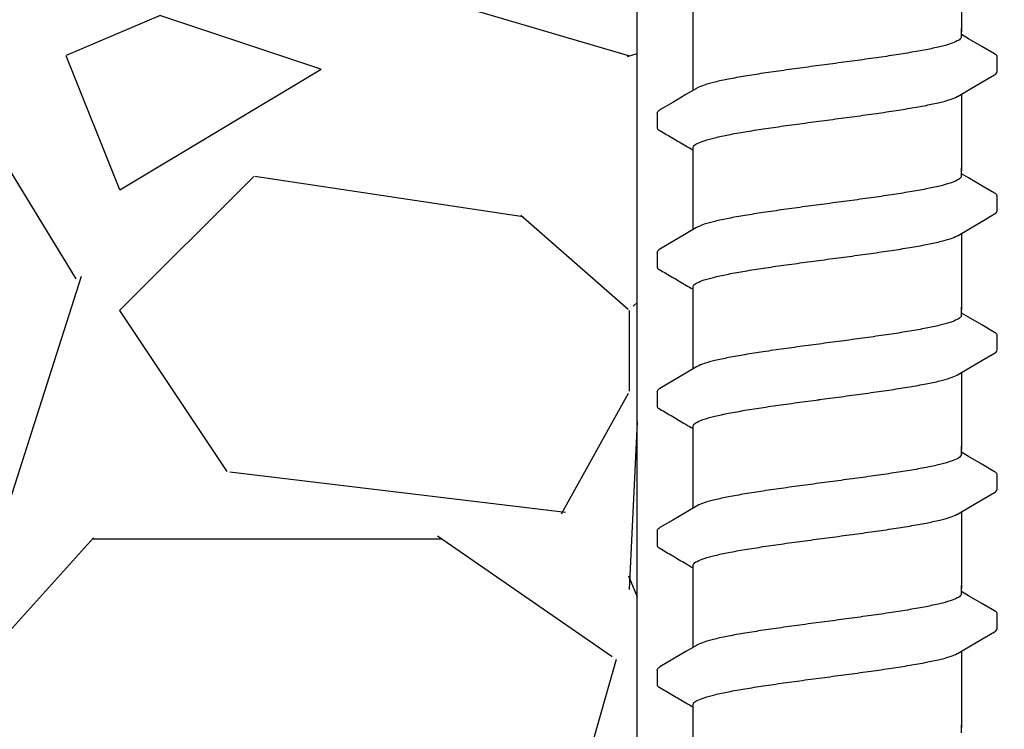
# Model space of a CAD drawing. Extents: x -3 to 179, y -14 to 83.
# Drawn here: x 105 to 107, y 24 to 25 of the extents above; entities that cross this region are included whole.
import ezdxf
from ezdxf import colors
from ezdxf.entities.mleader import LeaderData, LeaderLine
from ezdxf.enums import TextEntityAlignment as Align
from ezdxf.math import Vec2, Vec3

# ---------------------------------------------------------------- set-up
doc = ezdxf.new("R2010")
doc.units = 0
doc.header["$MEASUREMENT"] = 0
for name, color, linetype in [('HI-DETL-FINE', 249, 'Continuous'), ('HI-DIMS', 1, 'Continuous'), ('HI-HTCH-FILL', 9, 'Continuous'), ('HI-TEXT-STND', 2, 'Continuous')]:
    doc.layers.add(name, color=color, linetype=linetype)
doc.layers.add('REF', color=5, linetype='Continuous', plot=False)
doc.styles.add('HUNTER', font='ARIALN.TTF')
doc.styles.get("Standard").update_dxf_attribs({"font": 'arial.ttf'})
doc.dimstyles.new('HUNTER-METRIC', dxfattribs={"dimtxt": 0.125, "dimasz": 0.1, "dimexe": 0.05, "dimexo": 0.05, "dimgap": 0.09, "dimtad": 0, "dimtoh": 1, "dimdec": 3, "dimzin": 3, "dimdsep": 46, "dimlunit": 4, "dimtxsty": 'HUNTER', "dimblk": 'ARCHTICK', "dimcen": 0.1, "dimclrd": 249, "dimclre": 249, "dimclrt": 1, "dimadec": 4, "dimazin": 2, "dimtfac": 1, "dimtdec": 3, "dimtofl": 0, "dimtmove": 2, "dimatfit": 0, "dimfxl": 1, "dimfrac": 2, "dimtolj": 1, "dimtzin": 0, "dimarcsym": 0})

# ---------------------------------------------------------------- blocks, each defined once
blk = doc.blocks.new('_ARCHTICK')
at = {"const_width": 0.15}
blk.add_lwpolyline([(-0.5, -0.5), (0.5, 0.5)], dxfattribs=at)
blk = doc.blocks.new('*D11')
at = {"layer": 'Defpoints', "color": 0, "transparency": 16777216}
for p in [(96.00965627486542, 36.63190314155496), (95.73583820498663, 10.5524075318402), (131.9376997178561, 10.55240753184021)]:
    blk.add_point(p, dxfattribs=at)
at = {"layer": 'HI-DIMS', "color": 249, "lineweight": -2, "transparency": 16777216}
for p, q in [((95.70965627486541, 36.63190314155496), (95.43583820498662, 36.63190314155496)), ((95.73583820498662, 36.63190314155496), (95.73583820498663, 26.51440294924874)), ((95.73583820498663, 10.5524075318402), (95.73583820498663, 20.66990772414642)), ((131.6376997178561, 10.55240753184021), (95.43583820498664, 10.5524075318402))]:
    blk.add_line(p, q, dxfattribs=at)
at = {"layer": 'HI-DIMS', "color": 249, "lineweight": -2, "transparency": 16777216, "xscale": 0.6000000000000001, "yscale": 0.6000000000000001, "zscale": 0.6000000000000001}
for p, rotation in [((95.73583820498662, 36.63190314155496), 90), ((95.73583820498663, 10.5524075318402), 270)]:
    blk.add_blockref('_ARCHTICK', p, dxfattribs=dict(at, rotation=rotation))
at = {"layer": 'HI-DIMS', "color": 1, "transparency": 16777216, "insert": (95.73583820498662, 23.59215533669755), "char_height": 0.75, "attachment_point": 5, "rotation": 90, "style": 'HUNTER'}
blk.add_mtext('\\A1;26" [660MM]', dxfattribs=at)
blk = doc.blocks.new('_TagCircle')
at = {"transparency": 16777216}
blk.add_circle((0, 0), 0.125, dxfattribs=at)
at = {"transparency": 16777216, "style": 'HUNTER'}
blk.add_attdef('TAGNUMBER', text='', height=0.125, dxfattribs=at).set_placement((0, -0.0625), align=Align.CENTER)

msp = doc.modelspace()

# ---------------------------------------------------------------- hatches: boundary and pattern name
at = {"layer": 'HI-HTCH-FILL'}
h = msp.add_hatch(dxfattribs=at)
h.set_pattern_fill('GRAVEL', color=256, scale=2.5, style=0)
h.set_pattern_definition([(228.012787504, (100.9081904947713, 13.18190314155493), (-20.00000000000016, -22.50000000000001), [0.33634, -33.29772011768425]), (184.969740728, (100.6831904947713, 12.93190314155493), (29.99999999999994, 2.500000000000088), [0.57717, -57.13981190307499]), (132.510447078, (100.1081904947713, 12.88190314155493), (25.00000000000029, -27.49999999999966), [0.4069700000000001, -40.29008149024925]), (267.273689006, (99.1331904947713, 12.25690314155493), (2.50000000000006, 50.00000000000004), [0.5255949999999993, -52.03389510407245]), (292.833654178, (99.10819049477129, 11.73190314155492), (-12.49999999999997, 30.00000000000007), [0.5153874999999992, -51.02343282022071]), (357.273689006, (99.30819049477128, 11.25690314155493), (-50.00000000000004, 2.500000000000064), [0.5255949999999993, -52.03389510407245]), (37.6942404667, (99.83319049477132, 11.23190314155492), (-32.49999999999999, -24.99999999999993), [0.6950725, -68.81212137229001]), (72.2553283749, (100.3831904947713, 11.65690314155492), (17.50000000000007, 55.00000000000001), [0.6562199999999992, -64.96580374203339]), (121.429565615, (100.5831904947713, 12.28190314155492), (-20.00000000000005, 32.49999999999997), [0.527375, -52.2101827743225]), (175.236358309, (100.3081904947713, 12.73190314155492), (27.49999999999996, -2.500000000000095), [0.6020800000000001, -29.50190644698075]), (222.397437798, (99.70819049477132, 12.78190314155492), (-29.99999999999991, -27.49999999999993), [0.77862, -77.08343751198724]), (138.814074834, (101.6081904947713, 12.23190314155492), (-17.50000000000008, 15), [0.2657524999999996, -26.30961203183672]), (171.46923439, (101.4081904947713, 12.40690314155492), (32.49999999999999, -4.999999999999988), [0.5055925, -50.0537785403925]), (225, (100.9081904947713, 12.48190314155492), (-2.775557561562891e-16, -2.499999999999832), [0.3535525, -3.18198140593275]), (203.198590514, (100.7331904947713, 12.78190314155492), (12.49999999999997, 4.999999999999939), [0.190395, -18.84903776465975]), (291.801409486, (100.5581904947713, 12.70690314155493), (-2.49999999999921, 7.500000000000257), [0.2692575, -13.19365451783625]), (30.96375653209999, (100.6581904947713, 12.45690314155493), (7.500000000000132, 4.999999999999948), [0.4373224999999999, -14.14005723711325]), (161.565051177, (101.0331904947713, 12.68190314155493), (5.000000000000028, -2.499999999999942), [0.3162274999999997, -7.589466650420993]), (16.389540334, (99.10819049477129, 12.70690314155493), (24.99999999999991, 7.50000000000011), [0.443, -43.8571128666735]), (70.3461759419, (99.5331904947713, 12.83190314155493), (-10.00000000000305, -27.50000000000849), [0.3716524999999999, -36.7935193682975]), (293.198590514, (101.0331904947713, 13.18190314155493), (-4.999999999999926, 12.49999999999998), [0.3807875, -18.65864526465975]), (343.610459666, (101.1831904947713, 12.83190314155493), (-24.99999999999991, 7.500000000000108), [0.4429999999999996, -43.85711286667244]), (339.44395478, (99.10819049477129, 11.15690314155492), (-12.50000000000009, 5.000000000000061), [0.4271999999999996, -20.93280936329372]), (294.775140569, (99.5081904947713, 11.00690314155493), (-12.50000000000001, 27.5), [0.357945, -35.43660765819]), (66.8014094864, (101.0581904947713, 10.68190314155493), (4.999999999999953, 12.49999999999993), [0.3807875, -18.65864526465975]), (17.3540246363, (101.2081904947713, 11.03190314155492), (-32.49999999999994, -9.999999999999908), [0.4190775, -41.48855903560001]), (69.44395478040002, (99.83319049477132, 10.68190314155493), (-5.000000000000018, -12.49999999999989), [0.2135999999999998, -21.14640936329372]), (101.309932474, (100.9081904947713, 10.68190314155493), (-2.499999999999909, 10.00000000000003), [0.127475, -12.620073783982]), (165.963756532, (100.8831904947713, 10.80690314155493), (7.499999999999897, -2.500000000000004), [0.5153875, -9.79237656404425]), (186.009005957, (100.3831904947713, 10.93190314155493), (25.00000000000011, 2.499999999999958), [0.477625, -47.28480793635701]), (303.690067526, (100.6581904947713, 12.23190314155492), (-2.499999999999968, 4.999999999999964), [0.3605549999999996, -8.653323188659988]), (353.157226587, (100.8581904947713, 11.93190314155493), (42.50000000000004, -5.000000000000132), [0.6294850000000001, -62.31890656007075]), (60.9453959009, (101.4831904947713, 11.85690314155492), (-9.99999999999994, -17.49999999999994), [0.25739, -25.4816853524675]), (90, (101.6081904947713, 12.08190314155493), (-2.5, 2.5), [0.15, -2.35]), (120.256437164, (100.3331904947713, 11.00690314155493), (10.00000000000002, -17.50000000000002), [0.34731, -34.38379997362451]), (48.01278750420001, (100.1581904947713, 11.30690314155493), (20, 22.49999999999994), [0.67268, -32.96138011768424]), (0, (100.6081904947713, 11.80690314155493), (2.5, 2.5), [0.65, -1.85]), (325.3048464690001, (101.2581904947713, 11.80690314155493), (25.00000000000035, -17.49999999999956), [0.3952849999999996, -39.13318575210495]), (254.054604099, (101.5831904947713, 11.58190314155493), (-2.500000000000094, -10.00000000000001), [0.364005, -17.83626972320125]), (207.645975364, (101.4831904947713, 11.23190314155492), (-47.49999999999987, -25.00000000000012), [0.5926625, -58.6736854556485]), (175.42607874, (100.9581904947713, 10.95690314155493), (-32.49999999999989, 2.500000000000004), [0.6269975, -62.07268351992225])])
h.paths.add_polyline_path([(99.10819049477129, 10.68190314155493), (106.6383928047474, 10.68190314155493), (106.6383928047474, 30.18119241462313), (101.804733843477, 30.18190314155493)])

# ---------------------------------------------------------------- linework, layer by layer
at = {"layer": 'HI-DETL-FINE'}
for p, q in [((107.2558690393456, 25.25489012000413), (107.2425404048456, 25.2627716866708)), ((107.3092070688456, 25.19388074267079), (107.3092097486578, 25.22119492426109)), ((106.6758737408456, 25.11638067750412), (106.6758430347011, 25.08926157405032)), ((107.2558690393456, 24.99538668004744), (107.2425404048456, 25.00326824671411)), ((107.3092070688456, 24.9343773027141), (107.3092097486578, 24.9616914843044)), ((106.6758737408456, 24.85687723754743), (106.6758430347011, 24.82975813409363)), ((107.2558690393456, 24.73588324009075), (107.2425404048456, 24.74376480675742)), ((107.3092070688456, 24.67487386275742), (107.3092097486578, 24.70218804434771)), ((106.6758737408456, 24.59737379759074), (106.6758430347011, 24.57025469413694)), ((107.2558690393456, 24.47637980013405), (107.2425404048456, 24.48426136680072)), ((107.3092070688456, 24.41537042280072), (107.3092097486578, 24.44268460439102)), ((106.6758737408456, 24.33787035763405), (106.6758430347011, 24.31075125418025)), ((107.2558690393456, 24.21687636017737), (107.2425404048456, 24.22475792684403)), ((107.3092070688456, 24.15586698284403), (107.3092097486578, 24.18318116443433)), ((106.6758737408456, 24.07836691767736), (106.6758430347011, 24.05124781422356))]:
    msp.add_line(p, q, dxfattribs=at)
for points in [[(107.2425404048456, 25.41115983119398), (107.2425404048456, 25.26805389160326)], [(106.7425404048456, 25.26805389160326), (106.7425404048456, 25.31066316019046)], [(106.7425404048456, 25.1586049577184), (106.7425404048456, 25.27386696073908)], [(107.2425404048456, 25.25903742583746), (107.2425404048456, 25.27386696073908)], [(107.3041491085123, 25.22654326850412), (107.2802636801789, 25.2405146525041), (107.2558690393456, 25.25489012000413)], [(107.2361942096789, 25.14790379550411), (107.2561004285123, 25.15967462667079), (107.2804944163456, 25.17404924433746), (107.3041905885905, 25.1878345629919)], [(106.7488865915123, 25.16235762217079), (106.7292117755123, 25.15072339417078), (106.7048171345123, 25.13634792617081), (106.6809563933456, 25.12232936100413)], [(107.2425404048456, 25.15165639123729), (107.2425404048456, 25.00855045164656)], [(106.7425404048456, 25.00855045164656), (106.7425404048456, 25.05115972023376)], [(106.7425404048456, 24.89910151776171), (106.7425404048456, 25.01436352078239)], [(107.2425404048456, 24.99953398588077), (107.2425404048456, 25.01436352078239)], [(107.3041491085123, 24.96703982854743), (107.2802636801789, 24.98101121254741), (107.2558690393456, 24.99538668004744)], [(107.2361942096789, 24.88840035554743), (107.2561004285123, 24.9001711867141), (107.2804944163456, 24.91454580438077), (107.3041905885905, 24.92833112303521)], [(106.7488865915123, 24.90285418221411), (106.7292117755123, 24.89121995421409), (106.7048171345123, 24.87684448621412), (106.6809563933456, 24.86282592104744)], [(107.2425404048456, 24.8921529512806), (107.2425404048456, 24.74904701168987)], [(106.7425404048456, 24.74904701168987), (106.7425404048456, 24.79165628027707)], [(106.7425404048456, 24.63959807780502), (106.7425404048456, 24.7548600808257)], [(107.2425404048456, 24.74003054592408), (107.2425404048456, 24.7548600808257)], [(107.3041491085123, 24.70753638859075), (107.2802636801789, 24.72150777259072), (107.2558690393456, 24.73588324009075)], [(107.2361942096789, 24.62889691559074), (107.2561004285123, 24.64066774675741), (107.2804944163456, 24.65504236442408), (107.3041905885905, 24.66882768307853)], [(106.7488865915123, 24.64335074225742), (106.7292117755123, 24.6317165142574), (106.7048171345123, 24.61734104625743), (106.6809563933456, 24.60332248109075)], [(107.2425404048456, 24.63264951132391), (107.2425404048456, 24.48954357173319)], [(106.7425404048456, 24.48954357173319), (106.7425404048456, 24.53215284032039)], [(106.7425404048456, 24.38009463784833), (106.7425404048456, 24.49535664086901)], [(107.2425404048456, 24.48052710596738), (107.2425404048456, 24.49535664086901)], [(107.3041491085123, 24.44803294863405), (107.2802636801789, 24.46200433263402), (107.2558690393456, 24.47637980013405)], [(107.2361942096789, 24.36939347563404), (107.2561004285123, 24.38116430680071), (107.2804944163456, 24.39553892446739), (107.3041905885905, 24.40932424312183)], [(106.7488865915123, 24.38384730230072), (106.7292117755123, 24.3722130743007), (106.7048171345123, 24.35783760630073), (106.6809563933456, 24.34381904113405)], [(107.2425404048456, 24.37314607136721), (107.2425404048456, 24.23004013177649)], [(106.7425404048456, 24.23004013177649), (106.7425404048456, 24.27264940036369)], [(106.7425404048456, 24.12059119789164), (106.7425404048456, 24.23585320091232)], [(107.2425404048456, 24.22102366601069), (107.2425404048456, 24.23585320091232)], [(107.3041491085123, 24.18852950867736), (107.2802636801789, 24.20250089267734), (107.2558690393456, 24.21687636017737)], [(107.2361942096789, 24.10989003567735), (107.2561004285123, 24.12166086684402), (107.2804944163456, 24.1360354845107), (107.3041905885905, 24.14982080316514)], [(106.7488865915123, 24.12434386234403), (106.7292117755123, 24.11270963434401), (106.7048171345123, 24.09833416634405), (106.6809563933456, 24.08431560117737)], [(107.2425404048456, 24.11364263141052), (107.2425404048456, 23.9705366918198)], [(106.7425404048456, 23.9705366918198), (106.7425404048456, 24.013145960407)], [(106.7425404048456, 23.86108775793494), (106.7425404048456, 23.97634976095562)], [(107.2425404048456, 23.961520226054), (107.2425404048456, 23.97634976095562)]]:
    msp.add_lwpolyline(points, dxfattribs=at)
for points, start_tangent, end_tangent in [([(107.2425404048456, 25.25903742583746), (107.2416899755123, 25.25630173900411), (107.2348523223456, 25.25079315250409), (107.221589437679, 25.2453662211708), (107.2021287138456, 25.2399208846708), (107.1767757133456, 25.23442601583745), (107.1465043758456, 25.22895299983745), (107.1121821276789, 25.2235002816708), (107.0740881210123, 25.21797128167081), (107.033643996679, 25.21243046617079), (106.9925404048456, 25.20695406483745)], (0.003915308794749661, -0.999992335149146), (-0.9913191066523959, -0.1314778642429816)), ([(106.9925404048456, 25.20695406483745), (106.9516811335123, 25.20151051183746), (106.9114236016789, 25.1959972871708), (106.873404656679, 25.19048422650412), (106.8390604453456, 25.18503652950412), (106.8086815603456, 25.17955588767078), (106.7831525593456, 25.17403595900411), (106.7635192928456, 25.16855114133745), (106.7502480491789, 25.16312550667079), (106.7488440145123, 25.16244170983746)], (-0.9913191066269851, -0.1314778644345743), (-0.8921528856179541, -0.4517335815318114)), ([(107.3041905885905, 25.1878345629919), (107.3071371525123, 25.19008753917078), (107.3092070688456, 25.19388074267079)], (0.8444679405210926, 0.5356061028704437), (0.1477714825247383, 0.9890215310863768)), ([(106.9925404048456, 25.10330736483744), (107.033643996679, 25.10878376617078), (107.0740881210123, 25.11432458167079), (107.1121821276789, 25.11985358167079), (107.1465043758456, 25.12530629983744), (107.1767757133456, 25.13077931583744), (107.2021287138456, 25.13627418467079), (107.221589437679, 25.14171952117079), (107.2348523223456, 25.14714645250411), (107.2362360590123, 25.14782117650413)], (0.991319106641295, 0.1314778643266801), (0.8920836077738217, 0.4518703760385741)), ([(106.6758870173456, 25.11637986183744), (106.6795213551789, 25.12141818000413), (106.6808902208456, 25.12242686700413)], (0.06132870582260991, 0.9981176232499473), (0.8274455880624192, 0.5615459008808071)), ([(106.7425404048456, 25.05115972023376), (106.7433480825123, 25.05389006136875), (106.7500392945123, 25.0593657392021), (106.7632684371789, 25.06482128336874), (106.7830110945123, 25.07035493720208), (106.8087004690123, 25.07591292753543), (106.8392390236789, 25.08141985503543), (106.8735087471789, 25.08685325170206), (106.9112382628456, 25.09232461253541), (106.9514589650123, 25.09783395003539), (106.9925404048456, 25.1033073645354)], (-0.006879997509265211, 0.9999763325370619), (0.9913191330010991, 0.1314776655784141)), ([(106.971822222179, 25.10055640450413), (106.9925404048456, 25.10330736483744)], (0.9912598105179966, 0.1319241753880825), (0.9913191063558466, 0.1314778664789082)), ([(107.2425404048456, 24.99953398588077), (107.2416899755123, 24.99679829904742), (107.2348523223456, 24.99128971254741), (107.221589437679, 24.98586278121412), (107.2021287138456, 24.98041744471411), (107.1767757133456, 24.97492257588076), (107.1465043758456, 24.96944955988076), (107.1121821276789, 24.96399684171411), (107.0740881210123, 24.95846784171412), (107.033643996679, 24.95292702621411), (106.9925404048456, 24.94745062488077)], (0.003915308794749661, -0.999992335149146), (-0.9913191066523959, -0.1314778642429816)), ([(106.9925404048456, 24.94745062488077), (106.9516811335123, 24.94200707188077), (106.9114236016789, 24.93649384721412), (106.873404656679, 24.93098078654743), (106.8390604453456, 24.92553308954744), (106.8086815603456, 24.92005244771409), (106.7831525593456, 24.91453251904742), (106.7635192928456, 24.90904770138076), (106.7502480491789, 24.9036220667141), (106.7488440145123, 24.90293826988077)], (-0.9913191066269851, -0.1314778644345743), (-0.8921528856179541, -0.4517335815318114)), ([(107.3041905885905, 24.92833112303521), (107.3071371525123, 24.93058409921409), (107.3092070688456, 24.9343773027141)], (0.8444679405210926, 0.5356061028704437), (0.1477714825247383, 0.9890215310863768)), ([(106.9925404048456, 24.84380392488075), (107.033643996679, 24.84928032621409), (107.0740881210123, 24.8548211417141), (107.1121821276789, 24.8603501417141), (107.1465043758456, 24.86580285988075), (107.1767757133456, 24.87127587588075), (107.2021287138456, 24.8767707447141), (107.221589437679, 24.8822160812141), (107.2348523223456, 24.88764301254742), (107.2362360590123, 24.88831773654744)], (0.991319106641295, 0.1314778643266801), (0.8920836077738217, 0.4518703760385741)), ([(106.6758870173456, 24.85687642188075), (106.6795213551789, 24.86191474004745), (106.6808902208456, 24.86292342704744)], (0.06132870582260991, 0.9981176232499473), (0.8274455880624192, 0.5615459008808071)), ([(106.7425404048456, 24.79165628027707), (106.7433480825123, 24.79438662141207), (106.7500392945123, 24.79986229924541), (106.7632684371789, 24.80531784341205), (106.7830110945123, 24.81085149724539), (106.8087004690123, 24.81640948757875), (106.8392390236789, 24.82191641507874), (106.8735087471789, 24.82734981174537), (106.9112382628456, 24.83282117257873), (106.9514589650123, 24.8383305100787), (106.9925404048456, 24.84380392457872)], (-0.006879997509265211, 0.9999763325370619), (0.9913191330010991, 0.1314776655784141)), ([(106.971822222179, 24.84105296454744), (106.9925404048456, 24.84380392488075)], (0.9912598105179966, 0.1319241753880825), (0.9913191063558466, 0.1314778664789082)), ([(107.2425404048456, 24.74003054592408), (107.2416899755123, 24.73729485909073), (107.2348523223456, 24.73178627259072), (107.221589437679, 24.72635934125743), (107.2021287138456, 24.72091400475743), (107.1767757133456, 24.71541913592407), (107.1465043758456, 24.70994611992408), (107.1121821276789, 24.70449340175742), (107.0740881210123, 24.69896440175743), (107.033643996679, 24.69342358625742), (106.9925404048456, 24.68794718492408)], (0.003915308794749661, -0.999992335149146), (-0.9913191066523959, -0.1314778642429816)), ([(106.9925404048456, 24.68794718492408), (106.9516811335123, 24.68250363192409), (106.9114236016789, 24.67699040725743), (106.873404656679, 24.67147734659074), (106.8390604453456, 24.66602964959075), (106.8086815603456, 24.6605490077574), (106.7831525593456, 24.65502907909073), (106.7635192928456, 24.64954426142408), (106.7502480491789, 24.64411862675741), (106.7488440145123, 24.64343482992408)], (-0.9913191066269851, -0.1314778644345743), (-0.8921528856179541, -0.4517335815318114)), ([(107.3041905885905, 24.66882768307853), (107.3071371525123, 24.67108065925741), (107.3092070688456, 24.67487386275742)], (0.8444679405210926, 0.5356061028704437), (0.1477714825247383, 0.9890215310863768)), ([(106.9925404048456, 24.58430048492406), (107.033643996679, 24.5897768862574), (107.0740881210123, 24.59531770175742), (107.1121821276789, 24.60084670175741), (107.1465043758456, 24.60629941992406), (107.1767757133456, 24.61177243592406), (107.2021287138456, 24.61726730475741), (107.221589437679, 24.62271264125742), (107.2348523223456, 24.62813957259073), (107.2362360590123, 24.62881429659075)], (0.991319106641295, 0.1314778643266801), (0.8920836077738217, 0.4518703760385741)), ([(106.6758870173456, 24.59737298192406), (106.6795213551789, 24.60241130009076), (106.6808902208456, 24.60341998709075)], (0.06132870582260991, 0.9981176232499473), (0.8274455880624192, 0.5615459008808071)), ([(106.7425404048456, 24.53215284032039), (106.7433480825123, 24.53488318145538), (106.7500392945123, 24.54035885928872), (106.7632684371789, 24.54581440345536), (106.7830110945123, 24.5513480572887), (106.8087004690123, 24.55690604762206), (106.8392390236789, 24.56241297512205), (106.8735087471789, 24.56784637178868), (106.9112382628456, 24.57331773262204), (106.9514589650123, 24.57882707012201), (106.9925404048456, 24.58430048462203)], (-0.006879997509265211, 0.9999763325370619), (0.9913191330010991, 0.1314776655784141)), ([(106.971822222179, 24.58154952459075), (106.9925404048456, 24.58430048492406)], (0.9912598105179966, 0.1319241753880825), (0.9913191063558466, 0.1314778664789082)), ([(107.2425404048456, 24.48052710596738), (107.2416899755123, 24.47779141913404), (107.2348523223456, 24.47228283263402), (107.221589437679, 24.46685590130073), (107.2021287138456, 24.46141056480073), (107.1767757133456, 24.45591569596738), (107.1465043758456, 24.45044267996738), (107.1121821276789, 24.44498996180073), (107.0740881210123, 24.43946096180073), (107.033643996679, 24.43392014630072), (106.9925404048456, 24.42844374496738)], (0.003915308794749661, -0.999992335149146), (-0.9913191066523959, -0.1314778642429816)), ([(106.9925404048456, 24.42844374496738), (106.9516811335123, 24.42300019196739), (106.9114236016789, 24.41748696730073), (106.873404656679, 24.41197390663405), (106.8390604453456, 24.40652620963405), (106.8086815603456, 24.40104556780071), (106.7831525593456, 24.39552563913404), (106.7635192928456, 24.39004082146738), (106.7502480491789, 24.38461518680072), (106.7488440145123, 24.38393138996739)], (-0.9913191066269851, -0.1314778644345743), (-0.8921528856179541, -0.4517335815318114)), ([(107.3041905885905, 24.40932424312183), (107.3071371525123, 24.41157721930071), (107.3092070688456, 24.41537042280072)], (0.8444679405210926, 0.5356061028704437), (0.1477714825247383, 0.9890215310863768)), ([(106.9925404048456, 24.32479704496737), (107.033643996679, 24.33027344630071), (107.0740881210123, 24.33581426180072), (107.1121821276789, 24.34134326180072), (107.1465043758456, 24.34679597996737), (107.1767757133456, 24.35226899596736), (107.2021287138456, 24.35776386480072), (107.221589437679, 24.36320920130072), (107.2348523223456, 24.36863613263404), (107.2362360590123, 24.36931085663406)], (0.991319106641295, 0.1314778643266801), (0.8920836077738217, 0.4518703760385741)), ([(106.6758870173456, 24.33786954196736), (106.6795213551789, 24.34290786013406), (106.6808902208456, 24.34391654713406)], (0.06132870582260991, 0.9981176232499473), (0.8274455880624192, 0.5615459008808071)), ([(106.7425404048456, 24.27264940036369), (106.7433480825123, 24.27537974149868), (106.7500392945123, 24.28085541933203), (106.7632684371789, 24.28631096349866), (106.7830110945123, 24.291844617332), (106.8087004690123, 24.29740260766536), (106.8392390236789, 24.30290953516536), (106.8735087471789, 24.30834293183199), (106.9112382628456, 24.31381429266534), (106.9514589650123, 24.31932363016531), (106.9925404048456, 24.32479704466533)], (-0.006879997509265211, 0.9999763325370619), (0.9913191330010991, 0.1314776655784141)), ([(106.971822222179, 24.32204608463405), (106.9925404048456, 24.32479704496737)], (0.9912598105179966, 0.1319241753880825), (0.9913191063558466, 0.1314778664789082)), ([(107.2425404048456, 24.22102366601069), (107.2416899755123, 24.21828797917735), (107.2348523223456, 24.21277939267733), (107.221589437679, 24.20735246134404), (107.2021287138456, 24.20190712484404), (107.1767757133456, 24.19641225601069), (107.1465043758456, 24.19093924001069), (107.1121821276789, 24.18548652184404), (107.0740881210123, 24.17995752184405), (107.033643996679, 24.17441670634403), (106.9925404048456, 24.16894030501069)], (0.003915308794749661, -0.999992335149146), (-0.9913191066523959, -0.1314778642429816)), ([(106.9925404048456, 24.16894030501069), (106.9516811335123, 24.1634967520107), (106.9114236016789, 24.15798352734404), (106.873404656679, 24.15247046667736), (106.8390604453456, 24.14702276967736), (106.8086815603456, 24.14154212784402), (106.7831525593456, 24.13602219917735), (106.7635192928456, 24.13053738151069), (106.7502480491789, 24.12511174684403), (106.7488440145123, 24.1244279500107)], (-0.9913191066269851, -0.1314778644345743), (-0.8921528856179541, -0.4517335815318114)), ([(107.3041905885905, 24.14982080316514), (107.3071371525123, 24.15207377934402), (107.3092070688456, 24.15586698284403)], (0.8444679405210926, 0.5356061028704437), (0.1477714825247383, 0.9890215310863768)), ([(106.9925404048456, 24.06529360501068), (107.033643996679, 24.07077000634402), (107.0740881210123, 24.07631082184403), (107.1121821276789, 24.08183982184403), (107.1465043758456, 24.08729254001068), (107.1767757133456, 24.09276555601068), (107.2021287138456, 24.09826042484403), (107.221589437679, 24.10370576134403), (107.2348523223456, 24.10913269267735), (107.2362360590123, 24.10980741667737)], (0.991319106641295, 0.1314778643266801), (0.8920836077738217, 0.4518703760385741)), ([(106.6758870173456, 24.07836610201068), (106.6795213551789, 24.08340442017737), (106.6808902208456, 24.08441310717737)], (0.06132870582260991, 0.9981176232499473), (0.8274455880624192, 0.5615459008808071)), ([(106.7425404048456, 24.013145960407), (106.7433480825123, 24.01587630154199), (106.7500392945123, 24.02135197937534), (106.7632684371789, 24.02680752354198), (106.7830110945123, 24.03234117737532), (106.8087004690123, 24.03789916770867), (106.8392390236789, 24.04340609520867), (106.8735087471789, 24.0488394918753), (106.9112382628456, 24.05431085270865), (106.9514589650123, 24.05982019020863), (106.9925404048456, 24.06529360470864)], (-0.006879997509265211, 0.9999763325370619), (0.9913191330010991, 0.1314776655784141)), ([(106.971822222179, 24.06254264467736), (106.9925404048456, 24.06529360501068)], (0.9912598105179966, 0.1319241753880825), (0.9913191063558466, 0.1314778664789082))]:
    msp.add_spline(points, degree=3, dxfattribs=dict(at, start_tangent=start_tangent, end_tangent=end_tangent))
for points, knots in [([(107.3092035131161, 25.22100308661637), (107.3092240820731, 25.2212837165274), (107.3089406278204, 25.22384761584904), (107.30613792549, 25.22550257363356), (107.3041491085123, 25.22654326850412)], [0.1918955684080992, 0.1918955684080992, 0.1918955684080992, 0.1918955684080992, 0.1921461986382026, 0.1941663806634723, 0.1941663806634723, 0.1941663806634723, 0.1941663806634723]), ([(106.6758430572275, 25.08928146889376), (106.6758247146934, 25.08899327161469), (106.6761316825639, 25.08641883272201), (106.6789428839462, 25.08475885636245), (106.6809317009238, 25.08371816149194), (106.6888852809454, 25.07904530673188), (106.696838861001, 25.07437245195411), (106.7047924410566, 25.06969959717635), (106.712923988001, 25.06490777467634), (106.7210555349455, 25.06011595217633), (106.7291870818899, 25.05532412967631), (106.7336381895418, 25.05270114564363), (106.7380892971937, 25.05007816161095), (106.7425404048456, 25.04745517757826)], [0.1918886822858281, 0.1918886822858281, 0.1918886822858281, 0.1918886822858281, 0.1921461986382026, 0.1941663806634723, 0.1941663806634723, 0.1941663806634723, 1.194166380663472, 1.194166380663472, 1.194166380663472, 2.194166380663472, 2.194166380663472, 2.194166380663472, 2.741553942011176, 2.741553942011176, 2.741553942011176, 2.741553942011176]), ([(107.3092035131161, 24.96149964665968), (107.3092240820731, 24.96178027657071), (107.3089406278204, 24.96434417589235), (107.30613792549, 24.96599913367687), (107.3041491085123, 24.96703982854743)], [0.1918955684080992, 0.1918955684080992, 0.1918955684080992, 0.1918955684080992, 0.1921461986382026, 0.1941663806634723, 0.1941663806634723, 0.1941663806634723, 0.1941663806634723]), ([(106.6758430572275, 24.82977802893707), (106.6758247146934, 24.829489831658), (106.6761316825639, 24.82691539276532), (106.6789428839462, 24.82525541640576), (106.6809317009238, 24.82421472153525), (106.6888852809454, 24.81954186677519), (106.696838861001, 24.81486901199742), (106.7047924410566, 24.81019615721966), (106.712923988001, 24.80540433471965), (106.7210555349455, 24.80061251221964), (106.7291870818899, 24.79582068971963), (106.7336381895418, 24.79319770568694), (106.7380892971937, 24.79057472165426), (106.7425404048456, 24.78795173762158)], [0.1918886822858281, 0.1918886822858281, 0.1918886822858281, 0.1918886822858281, 0.1921461986382026, 0.1941663806634723, 0.1941663806634723, 0.1941663806634723, 1.194166380663472, 1.194166380663472, 1.194166380663472, 2.194166380663472, 2.194166380663472, 2.194166380663472, 2.741553942011176, 2.741553942011176, 2.741553942011176, 2.741553942011176]), ([(107.3092035131161, 24.70199620670299), (107.3092240820731, 24.70227683661402), (107.3089406278204, 24.70484073593566), (107.30613792549, 24.70649569372018), (107.3041491085123, 24.70753638859075)], [0.1918955684080992, 0.1918955684080992, 0.1918955684080992, 0.1918955684080992, 0.1921461986382026, 0.1941663806634723, 0.1941663806634723, 0.1941663806634723, 0.1941663806634723]), ([(106.6758430572275, 24.57027458898038), (106.6758247146934, 24.56998639170131), (106.6761316825639, 24.56741195280863), (106.6789428839462, 24.56575197644907), (106.6809317009238, 24.56471128157856), (106.6888852809454, 24.5600384268185), (106.696838861001, 24.55536557204073), (106.7047924410566, 24.55069271726297), (106.712923988001, 24.54590089476296), (106.7210555349455, 24.54110907226295), (106.7291870818899, 24.53631724976294), (106.7336381895418, 24.53369426573025), (106.7380892971937, 24.53107128169757), (106.7425404048456, 24.52844829766489)], [0.1918886822858281, 0.1918886822858281, 0.1918886822858281, 0.1918886822858281, 0.1921461986382026, 0.1941663806634723, 0.1941663806634723, 0.1941663806634723, 1.194166380663472, 1.194166380663472, 1.194166380663472, 2.194166380663472, 2.194166380663472, 2.194166380663472, 2.741553942011176, 2.741553942011176, 2.741553942011176, 2.741553942011176]), ([(107.3092035131161, 24.4424927667463), (107.3092240820731, 24.44277339665733), (107.3089406278204, 24.44533729597897), (107.30613792549, 24.44699225376348), (107.3041491085123, 24.44803294863405)], [0.1918955684080992, 0.1918955684080992, 0.1918955684080992, 0.1918955684080992, 0.1921461986382026, 0.1941663806634723, 0.1941663806634723, 0.1941663806634723, 0.1941663806634723]), ([(106.6758430572275, 24.31077114902368), (106.6758247146934, 24.31048295174461), (106.6761316825639, 24.30790851285194), (106.6789428839462, 24.30624853649238), (106.6809317009238, 24.30520784162186), (106.6888852809454, 24.30053498686181), (106.696838861001, 24.29586213208404), (106.7047924410566, 24.29118927730627), (106.712923988001, 24.28639745480626), (106.7210555349455, 24.28160563230625), (106.7291870818899, 24.27681380980624), (106.7336381895418, 24.27419082577356), (106.7380892971937, 24.27156784174088), (106.7425404048456, 24.26894485770819)], [0.1918886822858281, 0.1918886822858281, 0.1918886822858281, 0.1918886822858281, 0.1921461986382026, 0.1941663806634723, 0.1941663806634723, 0.1941663806634723, 1.194166380663472, 1.194166380663472, 1.194166380663472, 2.194166380663472, 2.194166380663472, 2.194166380663472, 2.741553942011176, 2.741553942011176, 2.741553942011176, 2.741553942011176]), ([(107.3092035131161, 24.18298932678961), (107.3092240820731, 24.18326995670064), (107.3089406278204, 24.18583385602228), (107.30613792549, 24.18748881380679), (107.3041491085123, 24.18852950867736)], [0.1918955684080992, 0.1918955684080992, 0.1918955684080992, 0.1918955684080992, 0.1921461986382026, 0.1941663806634723, 0.1941663806634723, 0.1941663806634723, 0.1941663806634723]), ([(106.6758430572275, 24.05126770906699), (106.6758247146934, 24.05097951178793), (106.6761316825639, 24.04840507289525), (106.6789428839462, 24.04674509653569), (106.6809317009238, 24.04570440166518), (106.6888852809454, 24.04103154690512), (106.696838861001, 24.03635869212735), (106.7047924410566, 24.03168583734958), (106.712923988001, 24.02689401484957), (106.7210555349455, 24.02210219234956), (106.7291870818899, 24.01731036984955), (106.7336381895418, 24.01468738581687), (106.7380892971937, 24.01206440178419), (106.7425404048456, 24.0094414177515)], [0.1918886822858281, 0.1918886822858281, 0.1918886822858281, 0.1918886822858281, 0.1921461986382026, 0.1941663806634723, 0.1941663806634723, 0.1941663806634723, 1.194166380663472, 1.194166380663472, 1.194166380663472, 2.194166380663472, 2.194166380663472, 2.194166380663472, 2.741553942011176, 2.741553942011176, 2.741553942011176, 2.741553942011176])]:
    msp.add_open_spline(points, degree=3, knots=knots, dxfattribs=at)
at = {"layer": 'REF'}
msp.add_lwpolyline([(99.10819049477132, 10.68190314155493), (106.6383928047474, 10.68190314155493), (106.6383928047474, 30.18119241462313), (101.804733843477, 30.18190314155493)], close=True, dxfattribs=at)

# ---------------------------------------------------------------- dimensions: what is measured, and where the dimension line sits
at = {"layer": 'HI-DIMS'}
dim = msp.add_linear_dim(base=(95.73583820498663, 10.5524075318402), p1=(96.00965627486536, 36.63190314155494), p2=(131.9376997178561, 10.55240753184021), angle=90, text='26" [660MM]', dimstyle='HUNTER-METRIC', override={"dimscale": 6}, dxfattribs=at)
dim.commit()
dim.dimension.update_dxf_attribs({"geometry": '*D11', "text_midpoint": (95.73583820498662, 23.59215533669755)})

# ---------------------------------------------------------------- leaders
at = {"layer": 'HI-TEXT-STND'}
ml = msp.add_multileader_block('Standard', dxfattribs=at)
ml.set_content('_TagCircle', color=256, scale=6)
ml.set_attribute('TAGNUMBER', '21', width=0)
ml.set_leader_properties()
ml.build(insert=Vec2(0, 0))
ml.multileader.update_dxf_attribs({"dogleg_length": 0.125, "arrow_head_size": 0.75, "scale": 6})
ctx = ml.context
ctx.base_point, ctx.scale, ctx.char_height, ctx.arrow_head_size, ctx.landing_gap_size, ctx.plane_origin = Vec3(121.8579820314624, 68.3945364006671), 6, 0.6000000000000001, 0.75, 0.3, Vec3(120.8442784119109, 61.69027151317258)
notes = []
notes.append((ctx, [(0, (0, 0, 0), (0, 0), (1, 0), 1, [])]))
ctx.block.insert = Vec3(122.6079820314624, 68.3945364006671)
for ctx, leaders in notes:
    for number, flags, end, landing, length, lines in leaders:
        leader = LeaderData()
        leader.index, (leader.has_last_leader_line, leader.has_dogleg_vector, leader.attachment_direction) = number, flags
        leader.last_leader_point, leader.dogleg_vector, leader.dogleg_length = Vec3(end), Vec3(landing), length
        for number, points, colour, breaks in lines:
            line = LeaderLine()
            line.index, line.vertices, line.color, line.breaks = number, Vec3.list(points), colors.encode_raw_color(colour), breaks
            leader.lines.append(line)
        ctx.leaders.append(leader)

doc.saveas('drawing.dxf')
